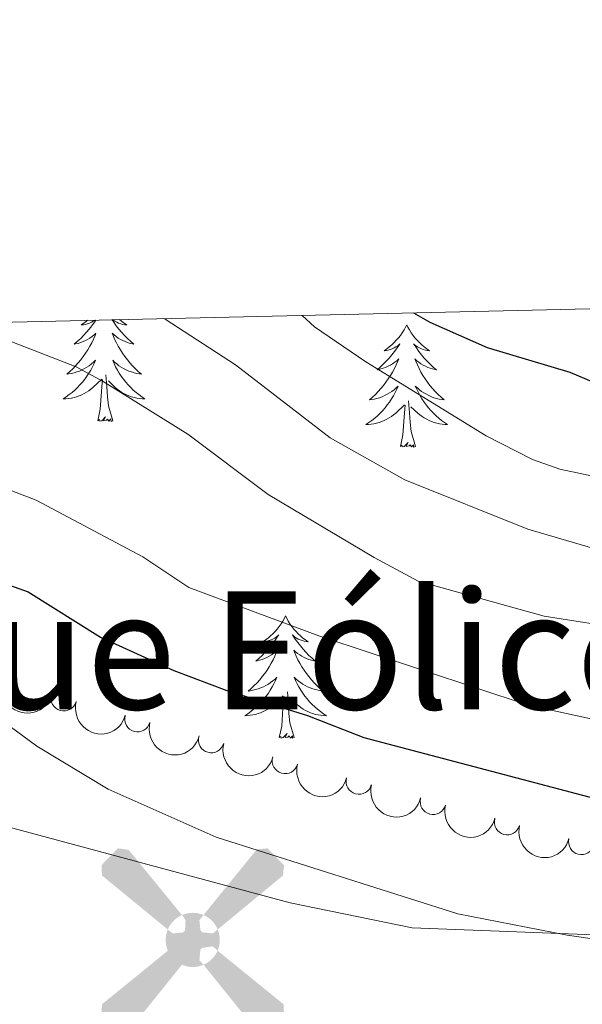
# Model space of a CAD drawing. Units: metres. Extents: x 655161 to 659682, y 697584 to 700654.
# Drawn here: x 658342 to 658396, y 700296 to 700392 of the extents above; entities that cross this region are included whole.
import ezdxf
from ezdxf.enums import TextEntityAlignment as Align

# ---------------------------------------------------------------- set-up
doc = ezdxf.new("R2010")
doc.units = ezdxf.units.M
doc.header["$MEASUREMENT"] = 0
for name, color, linetype, lineweight in [('Carátula', 7, 'Continuous', 5), ('Edificios construcciones cerramientos', 7, 'Continuous', 5), ('Elementos auxiliares', 7, 'Continuous', 5), ('Entidades rústicas y varios', 7, 'Continuous', 5), ('Otros límites administrativos', 7, 'Continuous', 5), ('Relieve y altimetría', 7, 'Continuous', 5), ('Textos de rotulación', 7, 'Continuous', 5)]:
    doc.layers.add(name, color=color, linetype=linetype, lineweight=lineweight)
doc.styles.add('Style-Times New Roman', font='txt')

# ---------------------------------------------------------------- blocks, each defined once
blk = doc.blocks.new('5AEGEN')
at = {"layer": 'Edificios construcciones cerramientos', "linetype": 'Continuous', "lineweight": 5}
h = blk.add_hatch(color=9, dxfattribs=at)
edge = h.paths.add_edge_path()
edge.add_ellipse((0.0004367644432932138, -1.002033241093159e-05), major_axis=(0.0001126285214115569, -2.640191112401151), ratio=0.9999635666824254, start_angle=203.6021138888889, end_angle=246.6855833333334, ccw=False)
edge.add_line((-1.056715147336945, 2.419278622372076), (-1.050999999977648, 2.42699999990873))
edge.add_line((-1.050999999977648, 2.42699999990873), (-6.25, 8.777999999932945))
edge.add_line((-6.25, 8.777999999932945), (-7.300999999977648, 8.927999999839813))
edge.add_line((-7.300999999977648, 8.927999999839813), (-8.90100000007078, 7.277999999932945))
edge.add_line((-8.90100000007078, 7.277999999932945), (-8.851000000024214, 6.277999999932945))
edge.add_line((-8.851000000024214, 6.277999999932945), (-2.451000000117347, 1.027000000001863))
h = blk.add_hatch(color=9, dxfattribs=at)
edge = h.paths.add_edge_path()
edge.add_line((8.798999999882653, 6.277999999932945), (8.899999999906868, 7.277999999932945))
edge.add_line((8.899999999906868, 7.277999999932945), (7.300000000046566, 8.92699999990873))
edge.add_line((7.300000000046566, 8.92699999990873), (6.249000000068918, 8.827999999979511))
edge.add_line((6.249000000068918, 8.827999999979511), (1.048999999882653, 2.429000000003725))
edge.add_line((1.048999999882653, 2.429000000003725), (1.047054868889973, 2.423854626715183))
edge.add_ellipse((0.0004367644432932138, -1.002033241093159e-05), major_axis=(0.0001126285214115569, -2.640191112401151), ratio=0.9999635666824254, start_angle=113.55601388888891, end_angle=156.6422416666666, ccw=False)
edge.add_line((2.420487058814615, 1.055233507184312), (2.449000000022352, 1.028999999864027))
edge.add_line((2.449000000022352, 1.028999999864027), (8.798999999882653, 6.277999999932945))
h = blk.add_hatch(color=9, dxfattribs=at)
edge = h.paths.add_edge_path()
edge.add_line((-0.6510000000707805, -1.972000000067055), (-0.75, -0.9230000001844019))
edge.add_line((-0.75, -0.9230000001844019), (-0.9499999999534339, -0.7720000001136214))
edge.add_line((-0.9499999999534339, -0.7720000001136214), (-1.951000000117347, -0.671000000089407))
edge.add_line((-1.951000000117347, -0.671000000089407), (-2.449999999953434, -1.072000000160187))
edge.add_line((-2.449999999953434, -1.072000000160187), (-2.419282829621807, -1.056011692853644))
edge.add_ellipse((0.0004367644432932138, -1.002033241093159e-05), major_axis=(0.0001126285214115569, -2.640191112401151), ratio=0.9999635666824254, start_angle=293.5739638888889, end_angle=383.5316222222222)
edge.add_line((1.054611506173387, -2.420597505522892), (1.048999999882653, -2.422000000020489))
edge.add_line((1.048999999882653, -2.422000000020489), (0.6489999999757856, -1.972999999998137))
edge.add_line((0.6489999999757856, -1.972999999998137), (0.7490000000689179, -0.9220000000204891))
edge.add_line((0.7490000000689179, -0.9220000000204891), (0.9499999999534339, -0.7720000001136214))
edge.add_line((0.9499999999534339, -0.7720000001136214), (1.949000000022352, -0.6210000000428408))
edge.add_line((1.949000000022352, -0.6210000000428408), (2.449000000022352, -1.072000000160187))
edge.add_line((2.449000000022352, -1.072000000160187), (2.42799136438407, -1.037872426910326))
edge.add_ellipse((0.0004367644432932138, -1.002033241093159e-05), major_axis=(0.0001126285214115569, -2.640191112401151), ratio=0.9999635666824254, start_angle=66.84995000000002, end_angle=113.5560138888889)
edge.add_line((2.420487058814615, 1.055233507184312), (2.449000000022352, 1.028999999864027))
edge.add_line((2.449000000022352, 1.028999999864027), (1.949999999953434, 0.628000000026077))
edge.add_line((1.949999999953434, 0.628000000026077), (0.9490000000223517, 0.7279999998863786))
edge.add_line((0.9490000000223517, 0.7279999998863786), (0.75, 0.9279999998398125))
edge.add_line((0.75, 0.9279999998398125), (0.6489999999757856, 1.927999999839813))
edge.add_line((0.6489999999757856, 1.927999999839813), (1.048999999882653, 2.429000000003725))
edge.add_line((1.048999999882653, 2.429000000003725), (1.047054751310498, 2.423854677705094))
edge.add_ellipse((0.0004367644432932138, -1.002033241093159e-05), major_axis=(0.0001126285214115569, -2.640191112401151), ratio=0.9999635666824254, start_angle=156.6422444444444, end_angle=203.6021138888889)
edge.add_line((-1.056715147336945, 2.419278622372076), (-1.050999999977648, 2.42699999990873))
edge.add_line((-1.050999999977648, 2.42699999990873), (-0.7010000001173466, 1.927999999839813))
edge.add_line((-0.7010000001173466, 1.927999999839813), (-0.75, 0.9269999999087304))
edge.add_line((-0.75, 0.9269999999087304), (-0.9510000001173466, 0.7279999998863786))
edge.add_line((-0.9510000001173466, 0.7279999998863786), (-1.949999999953434, 0.6289999999571592))
edge.add_line((-1.949999999953434, 0.6289999999571592), (-2.451000000117347, 1.027000000001863))
edge.add_line((-2.451000000117347, 1.027000000001863), (-2.42413065303117, 1.044812263920903))
edge.add_ellipse((0.0004367644432932138, -1.002033241093159e-05), major_axis=(0.0001126285214115569, -2.640191112401151), ratio=0.9999635666824254, start_angle=246.6855861111111, end_angle=336.8894333333333)
edge.add_line((-1.035714713158086, -2.428367693210021), (-1.050999999977648, -2.422000000020489))
edge.add_line((-1.050999999977648, -2.422000000020489), (-0.6510000000707805, -1.972000000067055))
h = blk.add_hatch(color=9, dxfattribs=at)
edge = h.paths.add_edge_path()
edge.add_line((-6.25, -8.871999999973923), (-1.050999999977648, -2.422000000020489))
edge.add_line((-1.050999999977648, -2.422000000020489), (-1.035714713158086, -2.428367693210021))
edge.add_ellipse((0.0004367644432932138, -1.002033241093159e-05), major_axis=(0.0001126285214115569, -2.640191112401151), ratio=0.9999635666824254, start_angle=293.5739638888889, end_angle=336.88943333333333, ccw=False)
edge.add_line((-2.419282829621807, -1.056011692853644), (-2.449999999953434, -1.072000000160187))
edge.add_line((-2.449999999953434, -1.072000000160187), (-8.851000000024214, -6.272000000113621))
edge.add_line((-8.851000000024214, -6.272000000113621), (-8.900000000139698, -7.271000000182539))
edge.add_line((-8.900000000139698, -7.271000000182539), (-7.300000000046566, -8.922000000020489))
edge.add_line((-7.300000000046566, -8.922000000020489), (-6.25, -8.871999999973923))
h = blk.add_hatch(color=9, dxfattribs=at)
edge = h.paths.add_edge_path()
edge.add_line((6.25, -8.873000000137836), (7.298999999882653, -8.922000000020489))
edge.add_line((7.298999999882653, -8.922000000020489), (8.898999999975786, -7.272000000113621))
edge.add_line((8.898999999975786, -7.272000000113621), (8.84899999992922, -6.272000000113621))
edge.add_line((8.84899999992922, -6.272000000113621), (2.449000000022352, -1.072000000160187))
edge.add_line((2.449000000022352, -1.072000000160187), (2.42799136438407, -1.037872426910326))
edge.add_ellipse((0.0004367644432932138, -1.002033241093159e-05), major_axis=(0.0001126285214115569, -2.640191112401151), ratio=0.9999635666824254, start_angle=23.53162222222221, end_angle=66.84994999999998, ccw=False)
edge.add_line((1.054611506173387, -2.420597505522892), (1.048999999882653, -2.422000000020489))
edge.add_line((1.048999999882653, -2.422000000020489), (6.25, -8.873000000137836))

msp = doc.modelspace()

# ---------------------------------------------------------------- linework, layer by layer
at = {"layer": 'Carátula', "color": 7, "linetype": 'Continuous', "lineweight": 5}
msp.add_3dface([(655228.52, 697584.29), (659682.3899999999, 697684.8600000001), (659615.3500000001, 700654.1100000001), (655161.48, 700553.54)], dxfattribs=at)
at = {"layer": 'Elementos auxiliares', "color": 250, "linetype": 'Continuous', "lineweight": 5}
msp.add_3dface([(656038.1799999999, 700310.98), (659465.4299999999, 700388.3900000001), (659518.26, 698075.02), (656089.8800000001, 697997.6100000001)], dxfattribs=at)
at = {"layer": 'Entidades rústicas y varios', "color": 92, "linetype": 'Continuous', "lineweight": 5, "flags": 128}
for points in [[(658349, 700363.1799999999), (658348.8600000001, 700362.97), (658348.6100000001, 700362.6300000001), (658348.3600000001, 700362.3), (658348.0900000001, 700361.99), (658347.81, 700361.6799999999), (658347.52, 700361.3900000001), (658347.22, 700361.1100000001), (658346.8999999999, 700360.8300000001), (658347.03, 700360.8600000001), (658347.27, 700360.9099999999), (658347.51, 700360.99), (658347.75, 700361.0800000001), (658347.98, 700361.1799999999), (658348.2, 700361.3), (658348.4199999999, 700361.4299999999), (658348.6300000001, 700361.5700000001), (658348.8200000001, 700361.73), (658349.01, 700361.8999999999), (658348.9199999999, 700361.6799999999), (658348.77, 700361.3200000001), (658348.6000000001, 700360.96), (658348.4099999999, 700360.6200000001), (658348.21, 700360.28), (658348, 700359.95), (658347.77, 700359.6200000001), (658347.53, 700359.31), (658347.28, 700359.01), (658347.02, 700358.72), (658346.74, 700358.4299999999), (658346.46, 700358.1699999999), (658346.1599999999, 700357.9099999999), (658346.3600000001, 700357.9299999999), (658346.6200000001, 700357.98), (658346.8800000001, 700358.04), (658347.1399999999, 700358.1200000001), (658347.3999999999, 700358.21), (658347.6499999999, 700358.3200000001), (658347.8899999999, 700358.45), (658348.1200000001, 700358.5800000001), (658348.3500000001, 700358.73), (658348.56, 700358.8999999999), (658348.77, 700359.0700000001), (658348.96, 700359.26), (658348.8200000001, 700358.9299999999), (658348.6699999999, 700358.6100000001), (658348.5, 700358.3), (658348.3200000001, 700357.99), (658348.1200000001, 700357.7), (658347.9099999999, 700357.4099999999), (658347.69, 700357.1300000001), (658347.45, 700356.8600000001), (658347.2, 700356.6100000001), (658346.95, 700356.3600000001), (658346.6799999999, 700356.1300000001), (658346.3999999999, 700355.9099999999), (658346.1100000001, 700355.7), (658345.8200000001, 700355.51), (658346.0800000001, 700355.51), (658346.3500000001, 700355.54), (658346.6100000001, 700355.5800000001), (658346.8700000001, 700355.6400000001), (658347.1200000001, 700355.71), (658347.3700000001, 700355.8), (658347.6200000001, 700355.8999999999), (658347.8600000001, 700356.01), (658348.0900000001, 700356.1499999999), (658348.31, 700356.29), (658348.52, 700356.45), (658348.72, 700356.6200000001), (658349.5700000001, 700357.4199999999)], [(658348.2, 700363.1699999999), (658348.0900000001, 700363.0700000001), (658347.8400000001, 700362.8800000001), (658347.5800000001, 700362.7), (658347.78, 700362.73), (658347.98, 700362.76), (658348.1799999999, 700362.8200000001), (658348.3800000001, 700362.8900000001), (658348.5700000001, 700362.97), (658348.75, 700363.0700000001), (658348.9199999999, 700363.1799999999)], [(658350.5700000001, 700363.22), (658350.74, 700362.97), (658350.99, 700362.6300000001), (658351.24, 700362.3), (658351.51, 700361.99), (658351.79, 700361.6799999999), (658352.0800000001, 700361.3900000001), (658352.3800000001, 700361.1100000001), (658352.7, 700360.8300000001), (658352.5700000001, 700360.8600000001), (658352.3300000001, 700360.9099999999), (658352.0900000001, 700360.99), (658351.8500000001, 700361.0800000001), (658351.6200000001, 700361.1799999999), (658351.3999999999, 700361.3), (658351.1799999999, 700361.4299999999), (658350.97, 700361.5700000001), (658350.78, 700361.73), (658350.5900000001, 700361.8999999999), (658350.6799999999, 700361.6799999999), (658350.8300000001, 700361.3200000001), (658351, 700360.96), (658351.19, 700360.6200000001), (658351.3899999999, 700360.28), (658351.6000000001, 700359.95), (658351.8300000001, 700359.6200000001), (658352.0700000001, 700359.31), (658352.3200000001, 700359.01), (658352.5800000001, 700358.72), (658352.8600000001, 700358.4299999999), (658353.1399999999, 700358.1699999999), (658353.44, 700357.9099999999), (658353.24, 700357.9299999999), (658352.98, 700357.98), (658352.72, 700358.04), (658352.46, 700358.1200000001), (658352.2, 700358.21), (658351.95, 700358.3200000001), (658351.71, 700358.45), (658351.48, 700358.5800000001), (658351.25, 700358.73), (658351.04, 700358.8999999999), (658350.8300000001, 700359.0700000001), (658350.6399999999, 700359.26), (658350.78, 700358.9299999999), (658350.9299999999, 700358.6100000001), (658351.1000000001, 700358.3), (658351.28, 700357.99), (658351.48, 700357.7), (658351.69, 700357.4099999999), (658351.9099999999, 700357.1300000001), (658352.1499999999, 700356.8600000001), (658352.3999999999, 700356.6100000001), (658352.6499999999, 700356.3600000001), (658352.9199999999, 700356.1300000001), (658353.2, 700355.9099999999), (658353.49, 700355.7), (658353.78, 700355.51), (658353.52, 700355.51), (658353.25, 700355.54), (658352.99, 700355.5800000001), (658352.73, 700355.6400000001), (658352.48, 700355.71), (658352.23, 700355.8), (658351.98, 700355.8999999999), (658351.74, 700356.01), (658351.51, 700356.1499999999), (658351.29, 700356.29), (658351.0800000001, 700356.45), (658350.8800000001, 700356.6200000001), (658350.22, 700357.24)], [(658351.31, 700363.24), (658351.51, 700363.0700000001), (658351.76, 700362.8800000001), (658352.02, 700362.7), (658351.8200000001, 700362.73), (658351.6200000001, 700362.76), (658351.4199999999, 700362.8200000001), (658351.22, 700362.8900000001), (658351.03, 700362.97), (658350.8500000001, 700363.0700000001), (658350.6799999999, 700363.1799999999), (658350.6399999999, 700363.22)], [(658379.3200000001, 700362.71), (658379.2, 700362.49), (658379.05, 700362.22), (658378.8800000001, 700361.95), (658378.7, 700361.69), (658378.5, 700361.45), (658378.3, 700361.21), (658378.0800000001, 700360.98), (658377.8500000001, 700360.77), (658377.6100000001, 700360.56), (658377.3600000001, 700360.3700000001), (658377.1000000001, 700360.19), (658377.3, 700360.22), (658377.5, 700360.26), (658377.7, 700360.31), (658377.8899999999, 700360.3800000001), (658378.0800000001, 700360.47), (658378.26, 700360.56), (658378.44, 700360.6799999999), (658378.6399999999, 700360.8700000001), (658378.6000000001, 700360.8), (658378.3700000001, 700360.46), (658378.1300000001, 700360.1200000001), (658377.8700000001, 700359.79), (658377.6000000001, 700359.48), (658377.3200000001, 700359.1699999999), (658377.03, 700358.8800000001), (658376.73, 700358.6000000001), (658376.4199999999, 700358.3300000001), (658376.54, 700358.3500000001), (658376.79, 700358.4099999999), (658377.03, 700358.48), (658377.26, 700358.5700000001), (658377.5, 700358.6699999999), (658377.72, 700358.79), (658377.94, 700358.9199999999), (658378.1399999999, 700359.0700000001), (658378.3400000001, 700359.22), (658378.53, 700359.3900000001), (658378.44, 700359.1699999999), (658378.28, 700358.81), (658378.1100000001, 700358.45), (658377.9299999999, 700358.1100000001), (658377.73, 700357.77), (658377.51, 700357.44), (658377.29, 700357.1100000001), (658377.05, 700356.8), (658376.8, 700356.5), (658376.53, 700356.21), (658376.26, 700355.9299999999), (658375.97, 700355.6599999999), (658375.6699999999, 700355.3999999999), (658375.8700000001, 700355.4199999999), (658376.1399999999, 700355.47), (658376.3999999999, 700355.53), (658376.6599999999, 700355.6100000001), (658376.9099999999, 700355.71), (658377.1599999999, 700355.81), (658377.3999999999, 700355.94), (658377.6399999999, 700356.0800000001), (658377.8600000001, 700356.23), (658378.0800000001, 700356.3900000001), (658378.28, 700356.5700000001), (658378.48, 700356.75), (658378.3400000001, 700356.4299999999), (658378.1799999999, 700356.1100000001), (658378.01, 700355.79), (658377.8300000001, 700355.49), (658377.6300000001, 700355.19), (658377.4199999999, 700354.8999999999), (658377.2, 700354.6200000001), (658376.97, 700354.3600000001), (658376.72, 700354.1000000001), (658376.46, 700353.8500000001), (658376.19, 700353.6200000001), (658375.9099999999, 700353.3999999999), (658375.6200000001, 700353.19), (658375.3400000001, 700353), (658375.6000000001, 700353.01), (658375.8600000001, 700353.03), (658376.1200000001, 700353.0700000001), (658376.3800000001, 700353.1300000001), (658376.6399999999, 700353.2), (658376.8899999999, 700353.29), (658377.1300000001, 700353.3900000001), (658377.3700000001, 700353.51), (658377.6000000001, 700353.6400000001), (658377.8200000001, 700353.78), (658378.04, 700353.94), (658378.24, 700354.1100000001), (658379.0900000001, 700354.9099999999)], [(658379.3200000001, 700362.71), (658379.4299999999, 700362.49), (658379.5800000001, 700362.22), (658379.75, 700361.95), (658379.9299999999, 700361.69), (658380.1200000001, 700361.45), (658380.3300000001, 700361.21), (658380.55, 700360.98), (658380.78, 700360.77), (658381.02, 700360.56), (658381.27, 700360.3700000001), (658381.53, 700360.19), (658381.3300000001, 700360.22), (658381.1300000001, 700360.26), (658380.9299999999, 700360.31), (658380.74, 700360.3800000001), (658380.55, 700360.47), (658380.3700000001, 700360.56), (658380.19, 700360.6799999999), (658379.99, 700360.8700000001), (658380.03, 700360.8), (658380.26, 700360.46), (658380.5, 700360.1200000001), (658380.76, 700359.79), (658381.02, 700359.48), (658381.3, 700359.1699999999), (658381.6000000001, 700358.8800000001), (658381.8999999999, 700358.6000000001), (658382.21, 700358.3300000001), (658382.0900000001, 700358.3500000001), (658381.8400000001, 700358.4099999999), (658381.6000000001, 700358.48), (658381.3600000001, 700358.5700000001), (658381.1300000001, 700358.6699999999), (658380.9099999999, 700358.79), (658380.7, 700358.9199999999), (658380.49, 700359.0700000001), (658380.29, 700359.22), (658380.1000000001, 700359.3900000001), (658380.19, 700359.1699999999), (658380.3500000001, 700358.81), (658380.52, 700358.45), (658380.7, 700358.1100000001), (658380.8999999999, 700357.77), (658381.1200000001, 700357.44), (658381.3400000001, 700357.1100000001), (658381.5800000001, 700356.8), (658381.8300000001, 700356.5), (658382.1000000001, 700356.21), (658382.3700000001, 700355.9299999999), (658382.6599999999, 700355.6599999999), (658382.96, 700355.3999999999), (658382.76, 700355.4199999999), (658382.49, 700355.47), (658382.23, 700355.53), (658381.97, 700355.6100000001), (658381.72, 700355.71), (658381.47, 700355.81), (658381.23, 700355.94), (658380.99, 700356.0800000001), (658380.77, 700356.23), (658380.55, 700356.3900000001), (658380.3500000001, 700356.5700000001), (658380.1499999999, 700356.75), (658380.29, 700356.4299999999), (658380.45, 700356.1100000001), (658380.6200000001, 700355.79), (658380.8, 700355.49), (658381, 700355.19), (658381.21, 700354.8999999999), (658381.4299999999, 700354.6200000001), (658381.6599999999, 700354.3600000001), (658381.9099999999, 700354.1000000001), (658382.1699999999, 700353.8500000001), (658382.44, 700353.6200000001), (658382.72, 700353.3999999999), (658383, 700353.19), (658383.3, 700353), (658383.03, 700353.01), (658382.77, 700353.03), (658382.5, 700353.0700000001), (658382.25, 700353.1300000001), (658381.99, 700353.2), (658381.74, 700353.29), (658381.5, 700353.3900000001), (658381.26, 700353.51), (658381.03, 700353.6400000001), (658380.81, 700353.78), (658380.5900000001, 700353.94), (658380.3899999999, 700354.1100000001), (658379.73, 700354.73)], [(658350.6499999999, 700353.3700000001), (658350.22, 700354.81), (658350.1300000001, 700355.71), (658350.0800000001, 700356.6599999999), (658349.98, 700357.8300000001)], [(658349.1799999999, 700353.3700000001), (658349.4299999999, 700354.49), (658349.54, 700356.23), (658349.5900000001, 700356.6599999999), (658349.6499999999, 700357.3900000001)], [(658378.7, 700350.8600000001), (658378.94, 700351.98), (658379.05, 700353.72), (658379.1000000001, 700354.1499999999), (658379.1599999999, 700354.8800000001)], [(658380.1699999999, 700350.8600000001), (658379.74, 700352.3), (658379.6499999999, 700353.21), (658379.6000000001, 700354.1499999999), (658379.5, 700355.3200000001)], [(658350.6499999999, 700353.3700000001), (658350.48, 700353.3), (658350.46, 700353.54), (658350.27, 700353.3200000001), (658350.1499999999, 700353.52), (658350.03, 700353.4099999999), (658349.76, 700353.3600000001), (658349.95, 700353.75), (658349.5700000001, 700353.3700000001), (658349.3800000001, 700353.3200000001), (658349.3400000001, 700353.48), (658349.1799999999, 700353.3700000001)], [(658380.1699999999, 700350.8600000001), (658379.99, 700350.79), (658379.97, 700351.03), (658379.78, 700350.81), (658379.6599999999, 700351.01), (658379.54, 700350.9099999999), (658379.27, 700350.8500000001), (658379.47, 700351.24), (658379.0800000001, 700350.8600000001), (658378.8899999999, 700350.81), (658378.8500000001, 700350.97), (658378.7, 700350.8600000001)], [(658367.5, 700334.3300000001), (658367.3899999999, 700334.1100000001), (658367.23, 700333.8300000001), (658367.06, 700333.5700000001), (658366.8800000001, 700333.31), (658366.69, 700333.06), (658366.48, 700332.8200000001), (658366.26, 700332.6000000001), (658366.03, 700332.3800000001), (658365.79, 700332.1799999999), (658365.54, 700331.99), (658365.28, 700331.81), (658365.48, 700331.8300000001), (658365.6799999999, 700331.8700000001), (658365.8800000001, 700331.9299999999), (658366.0800000001, 700331.99), (658366.27, 700332.0800000001), (658366.45, 700332.1799999999), (658366.6200000001, 700332.29), (658366.8300000001, 700332.48), (658366.78, 700332.4199999999), (658366.56, 700332.0700000001), (658366.31, 700331.74), (658366.06, 700331.4099999999), (658365.79, 700331.0900000001), (658365.51, 700330.79), (658365.22, 700330.49), (658364.9099999999, 700330.21), (658364.6000000001, 700329.94), (658364.72, 700329.96), (658364.97, 700330.02), (658365.21, 700330.0900000001), (658365.45, 700330.1799999999), (658365.6799999999, 700330.29), (658365.8999999999, 700330.3999999999), (658366.1200000001, 700330.53), (658366.3200000001, 700330.6799999999), (658366.52, 700330.8400000001), (658366.71, 700331.01), (658366.6200000001, 700330.79), (658366.46, 700330.4199999999), (658366.29, 700330.0700000001), (658366.1100000001, 700329.72), (658365.9099999999, 700329.3800000001), (658365.7, 700329.05), (658365.47, 700328.73), (658365.23, 700328.4199999999), (658364.98, 700328.1100000001), (658364.72, 700327.8200000001), (658364.44, 700327.54), (658364.1499999999, 700327.27), (658363.8600000001, 700327.01), (658364.05, 700327.04), (658364.3200000001, 700327.0900000001), (658364.5800000001, 700327.1499999999), (658364.8400000001, 700327.23), (658365.1000000001, 700327.3200000001), (658365.3400000001, 700327.4299999999), (658365.5900000001, 700327.55), (658365.8200000001, 700327.69), (658366.04, 700327.8400000001), (658366.26, 700328.01), (658366.47, 700328.1799999999), (658366.6599999999, 700328.3700000001), (658366.52, 700328.04), (658366.3700000001, 700327.72), (658366.2, 700327.4099999999), (658366.01, 700327.1000000001), (658365.8200000001, 700326.81), (658365.6100000001, 700326.52), (658365.3800000001, 700326.24), (658365.1499999999, 700325.97), (658364.8999999999, 700325.71), (658364.6399999999, 700325.47), (658364.3800000001, 700325.23), (658364.1000000001, 700325.01), (658363.81, 700324.8), (658363.52, 700324.6100000001), (658363.78, 700324.6200000001), (658364.05, 700324.6499999999), (658364.31, 700324.69), (658364.5700000001, 700324.74), (658364.8200000001, 700324.8200000001), (658365.0700000001, 700324.8999999999), (658365.3200000001, 700325.01), (658365.55, 700325.1200000001), (658365.78, 700325.25), (658366.01, 700325.3999999999), (658366.22, 700325.56), (658366.4199999999, 700325.73), (658367.27, 700326.53)], [(658367.5, 700334.3300000001), (658367.6100000001, 700334.1100000001), (658367.76, 700333.8300000001), (658367.9299999999, 700333.5700000001), (658368.1100000001, 700333.31), (658368.31, 700333.06), (658368.52, 700332.8200000001), (658368.73, 700332.6000000001), (658368.96, 700332.3800000001), (658369.2, 700332.1799999999), (658369.46, 700331.99), (658369.72, 700331.81), (658369.52, 700331.8300000001), (658369.31, 700331.8700000001), (658369.1100000001, 700331.9299999999), (658368.9199999999, 700331.99), (658368.73, 700332.0800000001), (658368.55, 700332.1799999999), (658368.3800000001, 700332.29), (658368.1699999999, 700332.48), (658368.21, 700332.4199999999), (658368.44, 700332.0700000001), (658368.6799999999, 700331.74), (658368.94, 700331.4099999999), (658369.21, 700331.0900000001), (658369.49, 700330.79), (658369.78, 700330.49), (658370.0800000001, 700330.21), (658370.3999999999, 700329.94), (658370.27, 700329.96), (658370.03, 700330.02), (658369.78, 700330.0900000001), (658369.55, 700330.1799999999), (658369.3200000001, 700330.29), (658369.0900000001, 700330.3999999999), (658368.8800000001, 700330.53), (658368.6699999999, 700330.6799999999), (658368.47, 700330.8400000001), (658368.29, 700331.01), (658368.3800000001, 700330.79), (658368.53, 700330.4199999999), (658368.7, 700330.0700000001), (658368.8899999999, 700329.72), (658369.0900000001, 700329.3800000001), (658369.3, 700329.05), (658369.53, 700328.73), (658369.76, 700328.4199999999), (658370.02, 700328.1100000001), (658370.28, 700327.8200000001), (658370.56, 700327.54), (658370.8400000001, 700327.27), (658371.1399999999, 700327.01), (658370.94, 700327.04), (658370.6799999999, 700327.0900000001), (658370.4099999999, 700327.1499999999), (658370.1499999999, 700327.23), (658369.8999999999, 700327.3200000001), (658369.6499999999, 700327.4299999999), (658369.4099999999, 700327.55), (658369.1799999999, 700327.69), (658368.95, 700327.8400000001), (658368.74, 700328.01), (658368.53, 700328.1799999999), (658368.3300000001, 700328.3700000001), (658368.48, 700328.04), (658368.6300000001, 700327.72), (658368.8, 700327.4099999999), (658368.98, 700327.1000000001), (658369.1799999999, 700326.81), (658369.3899999999, 700326.52), (658369.6100000001, 700326.24), (658369.8500000001, 700325.97), (658370.0900000001, 700325.71), (658370.3500000001, 700325.47), (658370.6200000001, 700325.23), (658370.8999999999, 700325.01), (658371.19, 700324.8), (658371.48, 700324.6100000001), (658371.21, 700324.6200000001), (658370.95, 700324.6499999999), (658370.69, 700324.69), (658370.4299999999, 700324.74), (658370.1699999999, 700324.8200000001), (658369.9199999999, 700324.8999999999), (658369.6799999999, 700325.01), (658369.44, 700325.1200000001), (658369.21, 700325.25), (658368.99, 700325.3999999999), (658368.78, 700325.56), (658368.5700000001, 700325.73), (658367.9199999999, 700326.3500000001)], [(658368.3500000001, 700322.48), (658367.9199999999, 700323.9199999999), (658367.8300000001, 700324.8200000001), (658367.78, 700325.77), (658367.6799999999, 700326.9299999999)], [(658366.8800000001, 700322.48), (658367.1200000001, 700323.5900000001), (658367.24, 700325.3400000001), (658367.28, 700325.77), (658367.3500000001, 700326.49)], [(658368.3500000001, 700322.48), (658368.1799999999, 700322.4099999999), (658368.1599999999, 700322.6499999999), (658367.97, 700322.4299999999), (658367.8400000001, 700322.6300000001), (658367.72, 700322.52), (658367.45, 700322.47), (658367.6499999999, 700322.8600000001), (658367.26, 700322.48), (658367.0800000001, 700322.4299999999), (658367.04, 700322.5900000001), (658366.8800000001, 700322.48)]]:
    msp.add_lwpolyline(points, dxfattribs=at)
at = {"layer": 'Entidades rústicas y varios', "color": 92, "linetype": 'Continuous', "lineweight": 5, "extrusion": (0.1961184553646655, 0.1122884378793111, 0.974129795347623)}
for centre in [(280645.6177334873, -895266.6176488998, 208829.8645486607), (280640.2750168069, -895271.5769420909, 208831.6282917022), (280634.9323001263, -895276.5362352817, 208833.3920347438), (280629.5895834456, -895281.4955284728, 208835.1557777853), (280624.2468667652, -895286.4548216639, 208836.9195208269)]:
    msp.add_arc(centre, 2.516055640060342, 45.36446333574663, 225.9090503451192, dxfattribs=at)
at = {"layer": 'Entidades rústicas y varios', "color": 92, "linetype": 'Continuous', "lineweight": 5}
for centre, radius, start, end in [((658345.8682568632, 700326.3194776736, 1107.774332823554), 1.250091938746998, 165.1465357575257, 344.3600901765211), ((658353.061266656, 700324.2813996668, 1108.371700515189), 1.250091938746998, 165.1465357575257, 344.3600901765211), ((658360.2542764486, 700322.24332166, 1108.969068206824), 1.250091938746998, 165.1465357575257, 344.3600901765211), ((658367.4472862415, 700320.2052436534, 1109.566435898459), 1.250091938746998, 165.1465357575257, 344.3600901765211), ((658374.6540163956, 700318.1964252484, 1110.073420402066), 1.250091938746999, 165.6431360138407, 344.856690432836), ((658381.8808644419, 700316.2162613829, 1110.392196781902), 1.250091938746999, 165.6431360138407, 344.856690432836), ((658389.1077124882, 700314.2360975172, 1110.710973161739), 1.250091938746999, 165.6431360138407, 344.856690432836), ((658396.3524131514, 700312.3143792883, 1110.672936204807), 1.250091938746998, 166.2093677310471, 345.4229221500426)]:
    msp.add_arc(centre, radius, start, end, dxfattribs=at)
at = {"layer": 'Entidades rústicas y varios', "color": 92, "linetype": 'Continuous', "lineweight": 5, "extrusion": (0.195137862517032, 0.1139840183020505, 0.9741297953476229)}
for centre in [(272640.4273925133, -897627.1050966561, 209380.449541998), (272635.0724912696, -897632.1389664958, 209381.9445962139), (272629.7175900261, -897637.1728363356, 209383.4396504298)]:
    msp.add_arc(centre, 2.516055640060343, 45.36446333574666, 225.9090503451193, dxfattribs=at)
at = {"layer": 'Otros límites administrativos', "color": 250, "linetype": 'Continuous', "lineweight": 5, "ltscale": 0.5}
msp.add_polyline3d([(658580.05, 700262.75, 1107.91), (658554.94, 700281.29, 1111.99), (658526.8300000001, 700301.8900000001, 1114.62), (658498.97, 700302.04, 1108.6), (658464.8800000001, 700302, 1105.46), (658435.3300000001, 700303.3700000001, 1104.21), (658401.8899999999, 700303.0900000001, 1104.65), (658379.8600000001, 700303.9299999999, 1105.54), (658367.95, 700306.3600000001, 1105.8), (658336.6599999999, 700314.79, 1110.01), (658306.9099999999, 700322.51, 1110.06), (658278.8300000001, 700329.8900000001, 1110.08), (658247.69, 700337.5700000001, 1110.28), (658218.1699999999, 700346.1799999999, 1111.89), (658203.95, 700349.3, 1112.66), (658184.3200000001, 700354.8999999999, 1113.02), (658164.3200000001, 700359, 1111.41)], dxfattribs=at)
at = {"layer": 'Relieve y altimetría', "color": 30, "linetype": 'Continuous', "lineweight": 5, "flags": 128}
for points, elevation in [([(658335.4099999999, 700362.8700000001), (658338.4299999999, 700361.96), (658347.0700000001, 700358.6300000001), (658349.72, 700357.19), (658357.98, 700352.0700000001), (658365.81, 700346.1599999999), (658376.1399999999, 700340.02), (658380.44, 700337.71), (658392.72, 700334.31), (658401, 700333), (658421.5700000001, 700331.48), (658446.23, 700331.46), (658454.6599999999, 700330.7), (658462.3700000001, 700329.3800000001), (658467.98, 700329.1799999999), (658479.06, 700329.96), (658487.06, 700331.8700000001), (658494.6300000001, 700335.0700000001), (658502.04, 700340.97), (658503.1200000001, 700341.69), (658512.28, 700349.04), (658531.28, 700366.55), (658532.49, 700367.3200000001)], 1090), ([(658355.6300000001, 700363.3300000001), (658355.76, 700363.27), (658362.6300000001, 700358.8), (658371.8500000001, 700351.69), (658379.1200000001, 700347.6100000001), (658391.1200000001, 700342.8), (658397.56, 700340.9199999999), (658402.8700000001, 700339.81), (658427.9099999999, 700338.99), (658434.79, 700338.4099999999), (658438.29, 700338.4199999999), (658448.27, 700336.53), (658453.4299999999, 700335.8999999999), (658455.81, 700335.1400000001), (658463.6399999999, 700334.78), (658469.28, 700335.48), (658473.97, 700337.28), (658480.72, 700340.3999999999), (658483.72, 700341.6799999999), (658485.8999999999, 700342.8900000001), (658492.3999999999, 700347.6200000001), (658499.47, 700353.26), (658506.2, 700359.8600000001), (658514.44, 700366.9199999999)], 1085), ([(658369.1200000001, 700363.6300000001), (658370.31, 700362.51), (658375.3400000001, 700359.1000000001), (658387.0700000001, 700351.8800000001), (658391.5900000001, 700349.5900000001), (658394.23, 700348.6400000001), (658408.6799999999, 700345.5900000001), (658411.8899999999, 700345.24), (658420.31, 700345.55), (658430.9199999999, 700347.0700000001), (658436.8300000001, 700347), (658444.51, 700345.3200000001), (658452.1200000001, 700341.44), (658457.47, 700340.0700000001), (658460.28, 700340.01), (658462.75, 700340.3900000001), (658473.21, 700345.1100000001), (658477.8800000001, 700347.74), (658493.99, 700359.1599999999), (658500.27, 700364.3600000001), (658503.3400000001, 700366.6699999999)], 1080), ([(658292.4099999999, 700361.8999999999), (658295.74, 700361.3900000001), (658305.03, 700359.3), (658314.49, 700356.6100000001), (658343.1799999999, 700345.6200000001), (658353.5900000001, 700340.1000000001), (658358.06, 700337.1100000001), (658370.75, 700332.4099999999), (658391.1499999999, 700325.6400000001), (658407.31, 700322.1100000001)], 1095), ([(658222.8, 700360.3300000001), (658242.7, 700351.6799999999), (658256.22, 700346.73), (658274.6200000001, 700342.8800000001), (658288.1499999999, 700341.4299999999), (658297.53, 700340.81), (658309.31, 700339.23), (658313.1699999999, 700338.1400000001), (658318.51, 700336.05), (658327.49, 700332.22), (658329.53, 700330.5900000001), (658334.44, 700328.1100000001), (658343.26, 700321.6499999999), (658350.19, 700317.46), (658360.73, 700312.76), (658384.29, 700305.29), (658394.96, 700303.2), (658412.0900000001, 700300.73)], 1105)]:
    msp.add_lwpolyline(points, dxfattribs=dict(at, elevation=elevation))
at = {"layer": 'Relieve y altimetría', "color": 30, "linetype": 'Continuous', "lineweight": 25, "flags": 128}
for points, elevation in [([(658379.99, 700363.8800000001), (658381.5700000001, 700362.96), (658387.1499999999, 700360.49), (658395.23, 700358.1000000001), (658397.53, 700357.1300000001), (658405.79, 700352.53), (658408.0900000001, 700351.55), (658410.76, 700351.02), (658413.29, 700351.1599999999)], 1075), ([(658245.23, 700360.8400000001), (658254.75, 700357.5700000001), (658266.3800000001, 700355.5900000001), (658275.3899999999, 700355.3), (658287.94, 700353.95), (658296.6100000001, 700352.4099999999), (658304.0700000001, 700350.3400000001), (658342.3999999999, 700336.69), (658349.46, 700332.25), (658356.6100000001, 700329.01), (658361.77, 700327.05), (658369.6300000001, 700324.6200000001), (658375.1300000001, 700322.49), (658406.56, 700314.21)], 1100)]:
    msp.add_lwpolyline(points, dxfattribs=dict(at, elevation=elevation))

# ---------------------------------------------------------------- block references
at = {"layer": 'Edificios construcciones cerramientos', "color": 9, "linetype": 'Continuous', "lineweight": 5}
msp.add_blockref('5AEGEN', (658358.45, 700302.75, 1107.79), dxfattribs=at)

# ---------------------------------------------------------------- texts
at = {"layer": 'Textos de rotulación', "color": 250, "linetype": 'Continuous', "lineweight": 5, "style": 'Style-Times New Roman'}
msp.add_text('Parque Eólico Sierra-Selva', height=11.50002, dxfattribs=at).set_placement((658400.5590253039, 700330.9900100001, 1091.11), align=Align.MIDDLE_CENTER)

doc.saveas('drawing.dxf')
